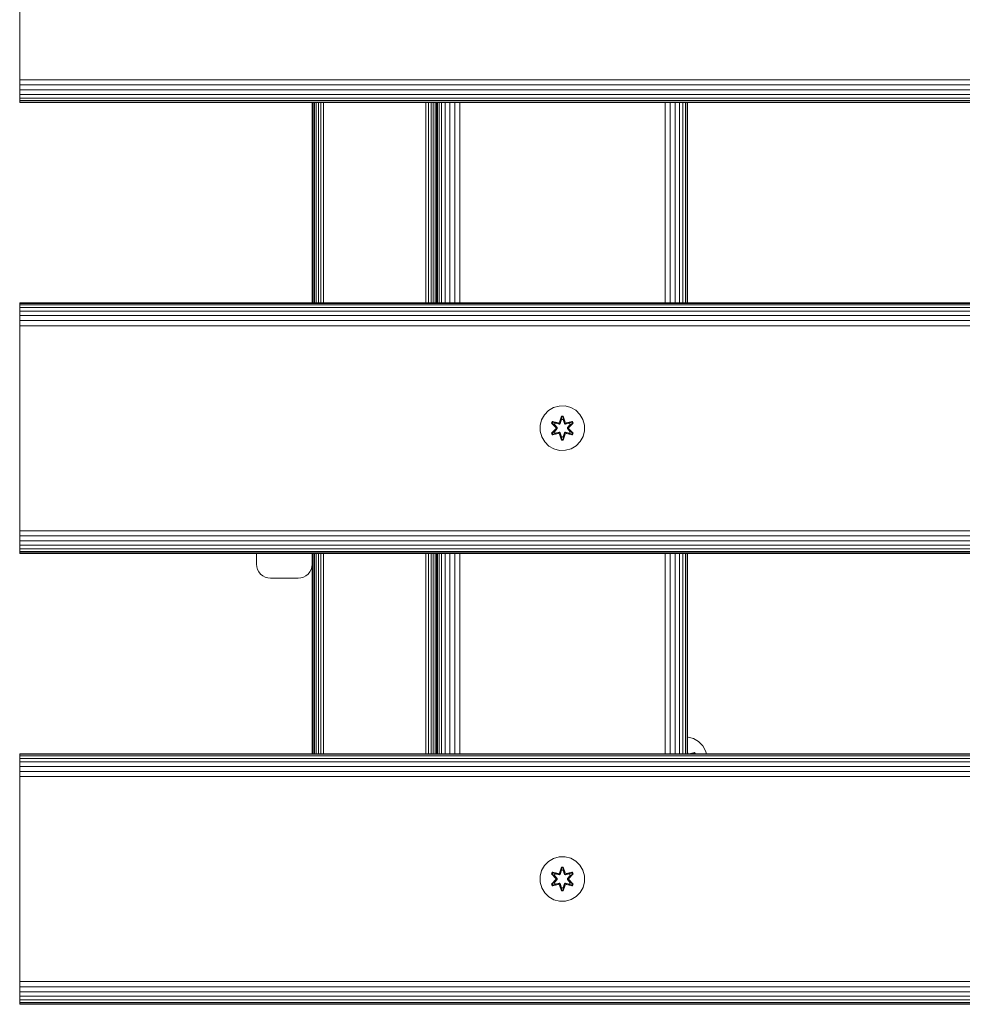
# Model space of a CAD drawing. Units: millimetres. Extents: x 1352 to 578302, y -1972 to 596964.
# Drawn here: x 5154 to 5493, y 6196 to 6550 of the extents above; entities that cross this region are included whole.
import ezdxf

# ---------------------------------------------------------------- set-up
doc = ezdxf.new("R2010")
doc.units = ezdxf.units.MM
doc.layers.add('Контур', color=7, linetype='Continuous', lineweight=15)

msp = doc.modelspace()

# ---------------------------------------------------------------- linework, layer by layer
at = {"layer": 'Контур'}
for p, q in [((5154.13, 6530.168), (5154.13, 6600.168)), ((5154.13, 6530.168), (5154.13, 6528.348)), ((5154.13, 6528.348), (6354.129, 6528.348)), ((5154.13, 6526.487), (5154.13, 6528.348)), ((5154.13, 6526.487), (6354.129, 6526.487)), ((5154.13, 6524.696), (5154.13, 6526.487)), ((5154.13, 6524.696), (6354.129, 6524.696)), ((5154.13, 6523.097), (5154.13, 6524.696)), ((5154.13, 6523.097), (6354.129, 6523.097)), ((5154.13, 6521.798), (5154.13, 6523.097)), ((5154.13, 6521.798), (6354.129, 6521.798)), ((5154.13, 6520.87), (5154.13, 6521.798)), ((5154.13, 6520.87), (6354.129, 6520.87)), ((5154.13, 6520.335), (5154.13, 6520.87)), ((5154.13, 6520.335), (6354.129, 6520.335)), ((5154.13, 6520.168), (5154.13, 6520.335)), ((6354.129, 6520.168), (5154.13, 6520.168)), ((5259.222, 6520.168), (5259.222, 6448.168)), ((5259.306, 6448.168), (5259.306, 6520.168)), ((5259.573, 6448.168), (5259.573, 6520.168)), ((5260.037, 6448.168), (5260.037, 6520.168)), ((5260.687, 6448.168), (5260.687, 6520.168)), ((5261.486, 6448.168), (5261.486, 6520.168)), ((5262.382, 6448.168), (5262.382, 6520.168)), ((5263.312, 6448.168), (5263.313, 6520.168)), ((5300.132, 6448.168), (5300.132, 6520.168)), ((5301.063, 6448.168), (5301.063, 6520.168)), ((5301.958, 6448.168), (5301.958, 6520.168)), ((5302.758, 6448.168), (5302.758, 6520.168)), ((5303.407, 6448.168), (5303.407, 6520.168)), ((5303.871, 6448.168), (5303.871, 6520.168)), ((5304.129, 6520.168), (5304.129, 6448.168)), ((5304.296, 6520.168), (5304.296, 6448.168)), ((5304.832, 6520.168), (5304.832, 6448.168)), ((5305.76, 6520.168), (5305.76, 6448.168)), ((5307.058, 6520.168), (5307.058, 6448.168)), ((5308.657, 6520.168), (5308.657, 6448.168)), ((5310.449, 6520.168), (5310.449, 6448.168)), ((5312.31, 6520.168), (5312.31, 6448.168)), ((5386.046, 6520.168), (5386.042, 6448.168)), ((5387.936, 6520.168), (5387.931, 6448.168)), ((5389.687, 6520.168), (5389.684, 6448.168)), ((5391.201, 6520.168), (5391.201, 6448.168)), ((5392.443, 6520.168), (5392.445, 6448.168)), ((5393.376, 6520.168), (5393.378, 6448.168)), ((5393.945, 6448.168), (5393.944, 6520.168)), ((5394.129, 6520.168), (5394.129, 6448.168)), ((5154.129, 6448.168), (6354.129, 6448.168)), ((5154.129, 6448.168), (5154.129, 6448.001)), ((5154.129, 6448.001), (6354.129, 6448.001)), ((5154.129, 6447.466), (5154.129, 6448.001)), ((5154.129, 6447.466), (6354.129, 6447.466)), ((5154.129, 6446.538), (5154.129, 6447.466)), ((5154.129, 6446.538), (6354.129, 6446.538)), ((5154.129, 6445.239), (5154.129, 6446.538)), ((5154.129, 6445.239), (6354.129, 6445.239)), ((5154.129, 6443.64), (5154.129, 6445.239)), ((5154.129, 6443.64), (6354.129, 6443.64)), ((5154.129, 6441.849), (5154.129, 6443.64)), ((5154.129, 6441.849), (6354.129, 6441.849)), ((5154.129, 6439.988), (5154.129, 6441.849)), ((5154.129, 6439.988), (6354.129, 6439.987)), ((5154.129, 6438.168), (5154.129, 6439.988)), ((5154.129, 6368.168), (5154.129, 6438.168)), ((5344.192, 6409.503), (5345.997, 6410.567)), ((5345.997, 6410.567), (5348.016, 6411.127)), ((5348.016, 6411.127), (5350.111, 6411.145)), ((5350.111, 6411.145), (5352.14, 6410.62)), ((5352.14, 6410.62), (5353.963, 6409.589)), ((5341.692, 6406.185), (5342.723, 6408.009)), ((5342.723, 6408.009), (5344.192, 6409.503)), ((5348.787, 6407.437), (5348.132, 6405.341)), ((5348.819, 6407.284), (5348.132, 6405.341)), ((5348.202, 6405.152), (5348.819, 6407.284)), ((5348.202, 6405.152), (5348.828, 6407.195)), ((5349.471, 6407.438), (5348.787, 6407.437)), ((5348.819, 6407.284), (5348.787, 6407.437)), ((5349.444, 6407.284), (5348.819, 6407.284)), ((5348.819, 6407.284), (5348.828, 6407.195)), ((5348.837, 6406.363), (5348.828, 6407.195)), ((5349.437, 6407.195), (5348.828, 6407.195)), ((5349.429, 6406.363), (5349.437, 6407.195)), ((5349.444, 6407.284), (5349.437, 6407.195)), ((5350.065, 6405.152), (5349.437, 6407.195)), ((5349.444, 6407.284), (5349.471, 6407.438)), ((5349.444, 6407.284), (5350.127, 6405.344)), ((5349.444, 6407.284), (5350.065, 6405.152)), ((5350.127, 6405.344), (5349.471, 6407.438)), ((5353.963, 6409.589), (5355.458, 6408.12)), ((5355.458, 6408.12), (5356.521, 6406.315)), ((5341.167, 6404.157), (5341.692, 6406.185)), ((5341.185, 6402.062), (5341.167, 6404.157)), ((5345.613, 6405.601), (5345.272, 6405.009)), ((5345.272, 6405.009), (5346.76, 6403.393)), ((5345.421, 6404.96), (5345.272, 6405.009)), ((5345.733, 6405.501), (5345.421, 6404.96)), ((5346.958, 6403.359), (5345.421, 6404.96)), ((5345.421, 6404.96), (5346.76, 6403.393)), ((5345.421, 6404.96), (5345.505, 6404.922)), ((5345.809, 6405.449), (5345.505, 6404.922)), ((5346.26, 6404.491), (5345.505, 6404.922)), ((5346.958, 6403.359), (5345.505, 6404.922)), ((5345.613, 6405.601), (5347.755, 6405.122)), ((5345.733, 6405.501), (5345.613, 6405.601)), ((5345.733, 6405.501), (5347.755, 6405.122)), ((5345.733, 6405.501), (5347.89, 6404.972)), ((5345.733, 6405.501), (5345.809, 6405.449)), ((5346.56, 6405.011), (5345.809, 6405.449)), ((5347.89, 6404.972), (5345.809, 6405.449)), ((5346.56, 6405.011), (5346.26, 6404.491)), ((5347.308, 6403.359), (5346.26, 6404.491)), ((5346.28, 6404.479), (5346.26, 6404.491)), ((5346.58, 6405), (5346.28, 6404.479)), ((5347.318, 6403.359), (5346.28, 6404.479)), ((5346.56, 6405.011), (5348.065, 6404.669)), ((5346.58, 6405), (5346.56, 6405.011)), ((5346.58, 6405), (5348.07, 6404.661)), ((5346.958, 6403.359), (5346.958, 6402.999)), ((5346.958, 6403.359), (5346.99, 6403.359)), ((5347.308, 6403.359), (5346.99, 6403.359)), ((5347.308, 6403.359), (5347.308, 6402.998)), ((5347.308, 6403.359), (5347.318, 6403.359)), ((5347.318, 6402.998), (5347.318, 6403.359)), ((5348.202, 6405.152), (5347.89, 6404.972)), ((5347.89, 6404.972), (5347.906, 6404.945)), ((5348.065, 6404.669), (5347.906, 6404.945)), ((5348.376, 6404.85), (5348.065, 6404.669)), ((5348.07, 6404.661), (5348.065, 6404.669)), ((5348.07, 6404.661), (5348.381, 6404.841)), ((5348.202, 6405.152), (5348.218, 6405.125)), ((5348.376, 6404.85), (5348.218, 6405.125)), ((5348.376, 6404.85), (5348.837, 6406.363)), ((5348.376, 6404.85), (5348.381, 6404.841)), ((5348.381, 6404.841), (5348.837, 6406.34)), ((5348.837, 6406.34), (5348.837, 6406.363)), ((5349.429, 6406.34), (5348.837, 6406.34)), ((5349.429, 6406.363), (5349.89, 6404.85)), ((5349.429, 6406.34), (5349.429, 6406.363)), ((5349.429, 6406.34), (5349.885, 6404.841)), ((5349.885, 6404.841), (5349.89, 6404.85)), ((5349.885, 6404.841), (5350.197, 6404.661)), ((5349.89, 6404.85), (5350.049, 6405.125)), ((5350.201, 6404.669), (5349.89, 6404.85)), ((5350.065, 6405.152), (5350.049, 6405.125)), ((5350.377, 6404.972), (5350.065, 6405.152)), ((5351.686, 6405), (5350.197, 6404.661)), ((5350.201, 6404.669), (5350.197, 6404.661)), ((5350.201, 6404.669), (5351.706, 6405.011)), ((5350.201, 6404.669), (5350.361, 6404.945)), ((5350.377, 6404.972), (5350.361, 6404.945)), ((5350.377, 6404.972), (5352.531, 6405.503)), ((5350.377, 6404.972), (5352.457, 6405.45)), ((5352.648, 6405.608), (5350.505, 6405.127)), ((5352.531, 6405.503), (5350.505, 6405.127)), ((5350.949, 6403.359), (5351.986, 6404.479)), ((5350.949, 6402.998), (5350.949, 6403.359)), ((5350.949, 6403.359), (5350.958, 6403.359)), ((5352.007, 6404.491), (5350.958, 6403.359)), ((5350.958, 6402.998), (5350.958, 6403.359)), ((5350.958, 6403.359), (5351.276, 6403.359)), ((5351.308, 6403.359), (5351.276, 6403.359)), ((5352.844, 6404.962), (5351.308, 6403.359)), ((5351.308, 6403.359), (5352.761, 6404.923)), ((5351.308, 6402.999), (5351.308, 6403.359)), ((5351.505, 6403.4), (5352.991, 6405.016)), ((5352.844, 6404.962), (5351.505, 6403.4)), ((5351.686, 6405), (5351.706, 6405.011)), ((5351.686, 6405), (5351.986, 6404.479)), ((5351.706, 6405.011), (5352.457, 6405.45)), ((5352.007, 6404.491), (5351.706, 6405.011)), ((5352.007, 6404.491), (5351.986, 6404.479)), ((5352.007, 6404.491), (5352.761, 6404.923)), ((5352.531, 6405.503), (5352.457, 6405.45)), ((5352.761, 6404.923), (5352.457, 6405.45)), ((5352.531, 6405.503), (5352.648, 6405.608)), ((5352.844, 6404.962), (5352.531, 6405.503)), ((5352.991, 6405.016), (5352.648, 6405.608)), ((5352.844, 6404.962), (5352.761, 6404.923)), ((5352.844, 6404.962), (5352.991, 6405.016)), ((5357.081, 6404.296), (5356.521, 6406.315)), ((5357.081, 6404.296), (5357.099, 6402.201)), ((5341.745, 6400.043), (5341.185, 6402.062)), ((5342.809, 6398.238), (5341.745, 6400.043)), ((5346.761, 6402.957), (5345.275, 6401.342)), ((5345.422, 6401.396), (5345.275, 6401.342)), ((5345.275, 6401.342), (5345.618, 6400.75)), ((5345.422, 6401.396), (5346.958, 6402.999)), ((5345.422, 6401.396), (5346.761, 6402.957)), ((5345.422, 6401.396), (5345.505, 6401.435)), ((5345.422, 6401.396), (5345.735, 6400.855)), ((5346.958, 6402.999), (5345.505, 6401.435)), ((5346.26, 6401.867), (5345.505, 6401.435)), ((5345.505, 6401.435), (5345.81, 6400.908)), ((5345.618, 6400.75), (5347.761, 6401.231)), ((5345.735, 6400.855), (5345.618, 6400.75)), ((5347.89, 6401.385), (5345.735, 6400.855)), ((5345.735, 6400.855), (5347.761, 6401.231)), ((5345.735, 6400.855), (5345.81, 6400.908)), ((5347.89, 6401.385), (5345.81, 6400.908)), ((5346.56, 6401.346), (5345.81, 6400.908)), ((5346.26, 6401.867), (5347.308, 6402.998)), ((5346.28, 6401.879), (5346.26, 6401.867)), ((5346.26, 6401.867), (5346.56, 6401.346)), ((5346.28, 6401.879), (5347.318, 6402.998)), ((5346.28, 6401.879), (5346.58, 6401.358)), ((5348.065, 6401.689), (5346.56, 6401.346)), ((5346.58, 6401.358), (5346.56, 6401.346)), ((5348.07, 6401.697), (5346.58, 6401.358)), ((5346.958, 6402.999), (5346.99, 6402.999)), ((5347.308, 6402.998), (5346.99, 6402.999)), ((5347.318, 6402.998), (5347.308, 6402.998)), ((5347.89, 6401.385), (5347.906, 6401.413)), ((5347.89, 6401.385), (5348.202, 6401.205)), ((5348.065, 6401.689), (5347.906, 6401.413)), ((5348.065, 6401.689), (5348.07, 6401.697)), ((5348.065, 6401.689), (5348.376, 6401.508)), ((5348.381, 6401.516), (5348.07, 6401.697)), ((5348.139, 6401.014), (5348.795, 6398.919)), ((5348.822, 6399.074), (5348.139, 6401.014)), ((5348.202, 6401.205), (5348.218, 6401.233)), ((5348.822, 6399.074), (5348.202, 6401.205)), ((5348.202, 6401.205), (5348.829, 6399.163)), ((5348.376, 6401.508), (5348.218, 6401.233)), ((5348.381, 6401.516), (5348.376, 6401.508)), ((5348.837, 6399.994), (5348.376, 6401.508)), ((5348.837, 6400.018), (5348.381, 6401.516)), ((5348.837, 6399.994), (5348.829, 6399.163)), ((5348.837, 6400.018), (5348.837, 6399.994)), ((5348.837, 6400.018), (5349.429, 6400.018)), ((5349.885, 6401.516), (5349.429, 6400.018)), ((5349.89, 6401.508), (5349.429, 6399.994)), ((5349.429, 6400.018), (5349.429, 6399.994)), ((5349.429, 6399.994), (5349.438, 6399.163)), ((5350.065, 6401.205), (5349.438, 6399.163)), ((5350.065, 6401.205), (5349.447, 6399.074)), ((5349.447, 6399.074), (5350.134, 6401.017)), ((5349.479, 6398.92), (5350.134, 6401.017)), ((5350.197, 6401.697), (5349.885, 6401.516)), ((5349.89, 6401.508), (5349.885, 6401.516)), ((5349.89, 6401.508), (5350.201, 6401.689)), ((5349.89, 6401.508), (5350.049, 6401.233)), ((5350.065, 6401.205), (5350.049, 6401.233)), ((5350.065, 6401.205), (5350.377, 6401.385)), ((5350.197, 6401.697), (5350.201, 6401.689)), ((5350.197, 6401.697), (5351.686, 6401.358)), ((5350.201, 6401.689), (5350.361, 6401.413)), ((5351.706, 6401.346), (5350.201, 6401.689)), ((5350.377, 6401.385), (5350.361, 6401.413)), ((5352.533, 6400.857), (5350.377, 6401.385)), ((5350.377, 6401.385), (5352.457, 6400.909)), ((5350.511, 6401.235), (5352.653, 6400.756)), ((5352.533, 6400.857), (5350.511, 6401.235)), ((5350.949, 6402.998), (5350.958, 6402.998)), ((5350.949, 6402.998), (5351.986, 6401.879)), ((5350.958, 6402.998), (5351.276, 6402.999)), ((5350.958, 6402.998), (5352.007, 6401.867)), ((5351.308, 6402.999), (5351.276, 6402.999)), ((5351.308, 6402.999), (5352.845, 6401.398)), ((5351.308, 6402.999), (5352.762, 6401.436)), ((5352.994, 6401.349), (5351.506, 6402.965)), ((5352.845, 6401.398), (5351.506, 6402.965)), ((5351.986, 6401.879), (5351.686, 6401.358)), ((5351.706, 6401.346), (5351.686, 6401.358)), ((5351.706, 6401.346), (5352.007, 6401.867)), ((5351.706, 6401.346), (5352.457, 6400.909)), ((5351.986, 6401.879), (5352.007, 6401.867)), ((5352.007, 6401.867), (5352.762, 6401.436)), ((5352.457, 6400.909), (5352.762, 6401.436)), ((5352.533, 6400.857), (5352.457, 6400.909)), ((5352.533, 6400.857), (5352.845, 6401.398)), ((5352.533, 6400.857), (5352.653, 6400.756)), ((5352.653, 6400.756), (5352.994, 6401.349)), ((5352.845, 6401.398), (5352.762, 6401.436)), ((5352.845, 6401.398), (5352.994, 6401.349)), ((5356.575, 6400.172), (5355.543, 6398.349)), ((5357.099, 6402.201), (5356.575, 6400.172)), ((5344.303, 6396.769), (5342.809, 6398.238)), ((5346.127, 6395.737), (5344.303, 6396.769)), ((5348.822, 6399.074), (5348.795, 6398.919)), ((5348.795, 6398.919), (5349.479, 6398.92)), ((5348.822, 6399.074), (5348.829, 6399.163)), ((5348.822, 6399.074), (5349.447, 6399.074)), ((5348.829, 6399.163), (5349.438, 6399.163)), ((5349.447, 6399.074), (5349.438, 6399.163)), ((5349.447, 6399.074), (5349.479, 6398.92)), ((5354.074, 6396.854), (5352.269, 6395.791)), ((5355.543, 6398.349), (5354.074, 6396.854)), ((5348.155, 6395.213), (5346.127, 6395.737)), ((5350.25, 6395.231), (5348.155, 6395.213)), ((5352.269, 6395.791), (5350.25, 6395.231)), ((5154.129, 6368.168), (5154.129, 6366.348)), ((5154.129, 6366.348), (6354.129, 6366.348)), ((5154.129, 6364.487), (5154.129, 6366.348)), ((5154.129, 6364.487), (6354.129, 6364.487)), ((5154.129, 6362.696), (5154.129, 6364.487)), ((5154.129, 6362.696), (6354.129, 6362.696)), ((5154.129, 6361.097), (5154.129, 6362.696)), ((5154.129, 6361.097), (6354.129, 6361.097)), ((5154.129, 6359.798), (5154.129, 6361.097)), ((5154.129, 6359.798), (6354.129, 6359.798)), ((5154.129, 6358.87), (5154.129, 6359.798)), ((5154.129, 6358.87), (6354.129, 6358.87)), ((5154.129, 6358.335), (5154.129, 6358.87)), ((5154.129, 6358.335), (6354.129, 6358.335)), ((5154.129, 6358.168), (5154.129, 6358.335)), ((6354.129, 6358.168), (5154.129, 6358.168)), ((5239.222, 6358.168), (5239.222, 6354.269)), ((5259.222, 6358.168), (5259.222, 6354.269)), ((5259.306, 6286.168), (5259.306, 6358.168)), ((5259.573, 6286.168), (5259.573, 6358.168)), ((5260.037, 6286.168), (5260.037, 6358.168)), ((5260.687, 6286.168), (5260.687, 6358.168)), ((5261.486, 6286.168), (5261.486, 6358.168)), ((5262.382, 6286.168), (5262.382, 6358.168)), ((5263.312, 6286.168), (5263.312, 6358.168)), ((5300.132, 6286.168), (5300.132, 6358.168)), ((5301.063, 6286.168), (5301.063, 6358.168)), ((5301.958, 6286.168), (5301.958, 6358.168)), ((5302.758, 6286.168), (5302.758, 6358.168)), ((5303.407, 6286.168), (5303.407, 6358.168)), ((5303.871, 6286.168), (5303.871, 6358.168)), ((5304.129, 6358.168), (5304.129, 6286.168)), ((5304.296, 6358.168), (5304.296, 6286.168)), ((5304.832, 6358.168), (5304.832, 6286.168)), ((5305.76, 6358.168), (5305.76, 6286.168)), ((5307.058, 6358.168), (5307.058, 6286.168)), ((5308.657, 6358.168), (5308.657, 6286.168)), ((5310.449, 6358.168), (5310.449, 6286.168)), ((5312.31, 6358.168), (5312.31, 6286.168)), ((5386.038, 6358.168), (5386.035, 6286.168)), ((5387.926, 6358.168), (5387.921, 6286.168)), ((5389.68, 6358.168), (5389.677, 6286.168)), ((5391.201, 6358.168), (5391.201, 6286.168)), ((5392.447, 6358.168), (5392.449, 6286.168)), ((5393.381, 6358.168), (5393.382, 6286.168)), ((5393.946, 6286.168), (5393.945, 6358.168)), ((5394.129, 6358.168), (5394.129, 6286.168)), ((5239.222, 6354.269), (5239.306, 6353.359)), ((5259.222, 6354.269), (5259.139, 6353.359)), ((5259.222, 6354.269), (5259.222, 6354.269)), ((5259.222, 6354.269), (5259.222, 6286.168)), ((5239.573, 6352.429), (5239.306, 6353.359)), ((5240.037, 6351.533), (5239.573, 6352.429)), ((5240.687, 6350.734), (5240.037, 6351.533)), ((5241.486, 6350.084), (5240.687, 6350.734)), ((5256.958, 6350.084), (5257.758, 6350.734)), ((5257.758, 6350.734), (5258.407, 6351.533)), ((5258.407, 6351.533), (5258.871, 6352.429)), ((5258.871, 6352.429), (5259.139, 6353.359)), ((5242.382, 6349.62), (5241.486, 6350.084)), ((5243.312, 6349.353), (5242.382, 6349.62)), ((5244.222, 6349.269), (5243.312, 6349.353)), ((5244.222, 6349.269), (5254.222, 6349.269)), ((5255.132, 6349.353), (5254.222, 6349.269)), ((5255.132, 6349.353), (5256.063, 6349.62)), ((5256.063, 6349.62), (5256.958, 6350.084)), ((5394.303, 6292.206), (5394.129, 6292.208)), ((5396.322, 6291.646), (5394.303, 6292.206)), ((5398.127, 6290.583), (5396.322, 6291.646)), ((5399.595, 6289.089), (5398.127, 6290.583)), ((5394.563, 6286.202), (5396.706, 6286.681)), ((5396.585, 6286.581), (5396.706, 6286.681)), ((5396.706, 6286.681), (5397.001, 6286.168)), ((5400.627, 6287.265), (5399.595, 6289.089)), ((5400.911, 6286.168), (5400.627, 6287.265)), ((5154.129, 6286.168), (6354.129, 6286.168)), ((5154.129, 6286.168), (5154.129, 6286.001)), ((5154.129, 6286.001), (6354.129, 6286.001)), ((5154.129, 6285.466), (5154.129, 6286.001)), ((5154.129, 6285.466), (6354.129, 6285.465)), ((5154.129, 6284.538), (5154.129, 6285.466)), ((5154.129, 6284.538), (6354.129, 6284.538)), ((5154.129, 6283.239), (5154.129, 6284.538)), ((5154.129, 6283.239), (6354.129, 6283.239)), ((5154.129, 6281.64), (5154.129, 6283.239)), ((5394.129, 6286.604), (5394.187, 6286.421)), ((5394.129, 6286.583), (5394.187, 6286.421)), ((5394.129, 6286.225), (5394.229, 6286.168)), ((5396.585, 6286.581), (5394.563, 6286.202)), ((5396.585, 6286.581), (5394.901, 6286.168)), ((5394.934, 6286.168), (5396.51, 6286.529)), ((5395.89, 6286.168), (5396.51, 6286.529)), ((5396.585, 6286.581), (5396.51, 6286.529)), ((5396.51, 6286.529), (5396.718, 6286.168)), ((5396.585, 6286.581), (5396.824, 6286.168)), ((5154.129, 6281.64), (6354.129, 6281.64)), ((5154.129, 6279.849), (5154.129, 6281.64)), ((5154.129, 6279.849), (6354.129, 6279.849)), ((5154.129, 6277.987), (5154.129, 6279.849)), ((5154.129, 6277.987), (6354.129, 6277.987)), ((5154.129, 6276.168), (5154.129, 6277.987)), ((5154.129, 6206.168), (5154.129, 6276.168)), ((5344.192, 6247.509), (5345.997, 6248.573)), ((5345.997, 6248.573), (5348.016, 6249.133)), ((5348.016, 6249.133), (5350.111, 6249.151)), ((5350.111, 6249.151), (5352.14, 6248.626)), ((5352.14, 6248.626), (5353.963, 6247.595)), ((5341.167, 6242.163), (5341.692, 6244.191)), ((5341.692, 6244.191), (5342.723, 6246.015)), ((5342.723, 6246.015), (5344.192, 6247.509)), ((5348.787, 6245.443), (5348.132, 6243.347)), ((5348.819, 6245.29), (5348.132, 6243.347)), ((5348.202, 6243.158), (5348.819, 6245.29)), ((5348.202, 6243.158), (5348.828, 6245.201)), ((5348.376, 6242.856), (5348.837, 6244.369)), ((5348.381, 6242.847), (5348.837, 6244.346)), ((5349.471, 6245.444), (5348.787, 6245.443)), ((5348.819, 6245.29), (5348.787, 6245.443)), ((5349.444, 6245.29), (5348.819, 6245.29)), ((5348.819, 6245.29), (5348.828, 6245.201)), ((5348.837, 6244.369), (5348.828, 6245.201)), ((5349.437, 6245.201), (5348.828, 6245.201)), ((5348.837, 6244.346), (5348.837, 6244.369)), ((5349.429, 6244.346), (5348.837, 6244.346)), ((5349.429, 6244.369), (5349.437, 6245.201)), ((5349.429, 6244.369), (5349.89, 6242.856)), ((5349.429, 6244.346), (5349.429, 6244.369)), ((5349.429, 6244.346), (5349.885, 6242.847)), ((5349.444, 6245.29), (5349.437, 6245.201)), ((5350.065, 6243.158), (5349.437, 6245.201)), ((5349.444, 6245.29), (5349.471, 6245.444)), ((5349.444, 6245.29), (5350.127, 6243.35)), ((5349.444, 6245.29), (5350.065, 6243.158)), ((5350.127, 6243.35), (5349.471, 6245.444)), ((5353.963, 6247.595), (5355.458, 6246.126)), ((5355.458, 6246.126), (5356.521, 6244.321)), ((5357.081, 6242.302), (5356.521, 6244.321)), ((5341.185, 6240.068), (5341.167, 6242.163)), ((5345.613, 6243.607), (5345.272, 6243.015)), ((5345.272, 6243.015), (5346.76, 6241.399)), ((5345.421, 6242.966), (5345.272, 6243.015)), ((5346.761, 6240.963), (5345.275, 6239.348)), ((5345.733, 6243.507), (5345.421, 6242.966)), ((5346.958, 6241.365), (5345.421, 6242.966)), ((5345.421, 6242.966), (5346.76, 6241.399)), ((5345.421, 6242.966), (5345.505, 6242.928)), ((5345.422, 6239.402), (5346.958, 6241.005)), ((5345.422, 6239.402), (5346.761, 6240.963)), ((5345.809, 6243.455), (5345.505, 6242.928)), ((5346.26, 6242.497), (5345.505, 6242.928)), ((5346.958, 6241.365), (5345.505, 6242.928)), ((5346.958, 6241.005), (5345.505, 6239.441)), ((5345.613, 6243.607), (5347.755, 6243.128)), ((5345.733, 6243.507), (5345.613, 6243.607)), ((5345.733, 6243.507), (5347.755, 6243.128)), ((5345.733, 6243.507), (5347.89, 6242.978)), ((5345.733, 6243.507), (5345.809, 6243.455)), ((5346.56, 6243.017), (5345.809, 6243.455)), ((5347.89, 6242.978), (5345.809, 6243.455)), ((5346.56, 6243.017), (5346.26, 6242.497)), ((5347.308, 6241.365), (5346.26, 6242.497)), ((5346.28, 6242.485), (5346.26, 6242.497)), ((5346.26, 6239.873), (5347.308, 6241.004)), ((5346.58, 6243.006), (5346.28, 6242.485)), ((5347.318, 6241.365), (5346.28, 6242.485)), ((5346.28, 6239.885), (5347.318, 6241.004)), ((5346.56, 6243.017), (5348.065, 6242.675)), ((5346.58, 6243.006), (5346.56, 6243.017)), ((5346.58, 6243.006), (5348.07, 6242.667)), ((5346.958, 6241.365), (5346.958, 6241.005)), ((5346.958, 6241.365), (5346.99, 6241.365)), ((5346.958, 6241.005), (5346.99, 6241.005)), ((5347.308, 6241.365), (5346.99, 6241.365)), ((5347.308, 6241.004), (5346.99, 6241.005)), ((5347.308, 6241.365), (5347.308, 6241.004)), ((5347.308, 6241.365), (5347.318, 6241.365)), ((5347.318, 6241.004), (5347.308, 6241.004)), ((5347.318, 6241.004), (5347.318, 6241.365)), ((5348.202, 6243.158), (5347.89, 6242.978)), ((5347.89, 6242.978), (5347.906, 6242.951)), ((5348.065, 6242.675), (5347.906, 6242.951)), ((5348.376, 6242.856), (5348.065, 6242.675)), ((5348.07, 6242.667), (5348.065, 6242.675)), ((5348.07, 6242.667), (5348.381, 6242.847)), ((5348.202, 6243.158), (5348.218, 6243.131)), ((5348.376, 6242.856), (5348.218, 6243.131)), ((5348.376, 6242.856), (5348.381, 6242.847)), ((5349.885, 6242.847), (5349.89, 6242.856)), ((5349.885, 6242.847), (5350.196, 6242.667)), ((5349.89, 6242.856), (5350.049, 6243.131)), ((5350.201, 6242.675), (5349.89, 6242.856)), ((5350.065, 6243.158), (5350.049, 6243.131)), ((5350.376, 6242.978), (5350.065, 6243.158)), ((5351.686, 6243.006), (5350.196, 6242.667)), ((5350.201, 6242.675), (5350.196, 6242.667)), ((5350.201, 6242.675), (5351.706, 6243.017)), ((5350.201, 6242.675), (5350.361, 6242.951)), ((5350.376, 6242.978), (5350.361, 6242.951)), ((5350.376, 6242.978), (5352.531, 6243.509)), ((5350.376, 6242.978), (5352.456, 6243.456)), ((5352.648, 6243.614), (5350.505, 6243.133)), ((5352.531, 6243.509), (5350.505, 6243.133)), ((5350.948, 6241.365), (5351.986, 6242.485)), ((5350.948, 6241.004), (5350.948, 6241.365)), ((5350.948, 6241.365), (5350.958, 6241.365)), ((5350.948, 6241.004), (5350.958, 6241.004)), ((5350.948, 6241.004), (5351.986, 6239.885)), ((5352.006, 6242.497), (5350.958, 6241.365)), ((5350.958, 6241.004), (5350.958, 6241.365)), ((5350.958, 6241.365), (5351.276, 6241.365)), ((5350.958, 6241.004), (5351.276, 6241.005)), ((5350.958, 6241.004), (5352.006, 6239.873)), ((5351.308, 6241.365), (5351.276, 6241.365)), ((5351.308, 6241.005), (5351.276, 6241.005)), ((5352.844, 6242.968), (5351.308, 6241.365)), ((5351.308, 6241.365), (5352.761, 6242.928)), ((5351.308, 6241.005), (5351.308, 6241.365)), ((5351.308, 6241.005), (5352.845, 6239.404)), ((5351.308, 6241.005), (5352.761, 6239.442)), ((5351.505, 6241.406), (5352.991, 6243.022)), ((5352.844, 6242.968), (5351.505, 6241.406)), ((5352.994, 6239.355), (5351.506, 6240.971)), ((5352.845, 6239.404), (5351.506, 6240.971)), ((5351.686, 6243.006), (5351.706, 6243.017)), ((5351.686, 6243.006), (5351.986, 6242.485)), ((5351.706, 6243.017), (5352.456, 6243.456)), ((5352.006, 6242.497), (5351.706, 6243.017)), ((5352.006, 6242.497), (5351.986, 6242.485)), ((5352.006, 6242.497), (5352.761, 6242.928)), ((5352.531, 6243.509), (5352.456, 6243.456)), ((5352.761, 6242.928), (5352.456, 6243.456)), ((5352.531, 6243.509), (5352.648, 6243.614)), ((5352.844, 6242.968), (5352.531, 6243.509)), ((5352.991, 6243.022), (5352.648, 6243.614)), ((5352.844, 6242.968), (5352.761, 6242.928)), ((5352.844, 6242.968), (5352.991, 6243.022)), ((5357.081, 6242.302), (5357.099, 6240.207)), ((5341.745, 6238.049), (5341.185, 6240.068)), ((5342.809, 6236.244), (5341.745, 6238.049)), ((5345.422, 6239.402), (5345.275, 6239.348)), ((5345.275, 6239.348), (5345.618, 6238.756)), ((5345.422, 6239.402), (5345.505, 6239.441)), ((5345.422, 6239.402), (5345.735, 6238.861)), ((5346.26, 6239.873), (5345.505, 6239.441)), ((5345.505, 6239.441), (5345.81, 6238.914)), ((5345.618, 6238.756), (5347.761, 6239.237)), ((5345.735, 6238.861), (5345.618, 6238.756)), ((5347.89, 6239.391), (5345.735, 6238.861)), ((5345.735, 6238.861), (5347.761, 6239.237)), ((5345.735, 6238.861), (5345.81, 6238.914)), ((5347.89, 6239.391), (5345.81, 6238.914)), ((5346.56, 6239.352), (5345.81, 6238.914)), ((5346.28, 6239.885), (5346.26, 6239.873)), ((5346.26, 6239.873), (5346.56, 6239.352)), ((5346.28, 6239.885), (5346.58, 6239.364)), ((5348.065, 6239.695), (5346.56, 6239.352)), ((5346.58, 6239.364), (5346.56, 6239.352)), ((5348.07, 6239.703), (5346.58, 6239.364)), ((5347.89, 6239.391), (5347.906, 6239.419)), ((5347.89, 6239.391), (5348.202, 6239.211)), ((5348.065, 6239.695), (5347.906, 6239.419)), ((5348.065, 6239.695), (5348.07, 6239.703)), ((5348.065, 6239.695), (5348.376, 6239.514)), ((5348.381, 6239.522), (5348.07, 6239.703)), ((5348.139, 6239.02), (5348.795, 6236.925)), ((5348.822, 6237.08), (5348.139, 6239.02)), ((5348.202, 6239.211), (5348.218, 6239.239)), ((5348.822, 6237.08), (5348.202, 6239.211)), ((5348.202, 6239.211), (5348.829, 6237.169)), ((5348.376, 6239.514), (5348.218, 6239.239)), ((5348.381, 6239.522), (5348.376, 6239.514)), ((5348.837, 6238), (5348.376, 6239.514)), ((5348.837, 6238.024), (5348.381, 6239.522)), ((5348.822, 6237.08), (5348.795, 6236.925)), ((5348.822, 6237.08), (5348.829, 6237.169)), ((5348.822, 6237.08), (5349.447, 6237.08)), ((5348.837, 6238), (5348.829, 6237.169)), ((5348.829, 6237.169), (5349.438, 6237.169)), ((5348.837, 6238.024), (5348.837, 6238)), ((5348.837, 6238.024), (5349.429, 6238.024)), ((5349.885, 6239.522), (5349.429, 6238.024)), ((5349.89, 6239.514), (5349.429, 6238)), ((5349.429, 6238.024), (5349.429, 6238)), ((5349.429, 6238), (5349.438, 6237.169)), ((5350.065, 6239.211), (5349.438, 6237.169)), ((5349.447, 6237.08), (5349.438, 6237.169)), ((5350.065, 6239.211), (5349.447, 6237.08)), ((5349.447, 6237.08), (5350.134, 6239.023)), ((5349.447, 6237.08), (5349.479, 6236.926)), ((5349.479, 6236.926), (5350.134, 6239.023)), ((5350.196, 6239.703), (5349.885, 6239.522)), ((5349.89, 6239.514), (5349.885, 6239.522)), ((5349.89, 6239.514), (5350.201, 6239.695)), ((5349.89, 6239.514), (5350.049, 6239.239)), ((5350.065, 6239.211), (5350.049, 6239.239)), ((5350.065, 6239.211), (5350.376, 6239.391)), ((5350.196, 6239.703), (5350.201, 6239.695)), ((5350.196, 6239.703), (5351.686, 6239.364)), ((5350.201, 6239.695), (5350.361, 6239.419)), ((5351.706, 6239.352), (5350.201, 6239.695)), ((5350.376, 6239.391), (5350.361, 6239.419)), ((5352.533, 6238.863), (5350.376, 6239.391)), ((5350.376, 6239.391), (5352.457, 6238.915)), ((5350.511, 6239.241), (5352.653, 6238.762)), ((5352.533, 6238.863), (5350.511, 6239.241)), ((5351.986, 6239.885), (5351.686, 6239.364)), ((5351.706, 6239.352), (5351.686, 6239.364)), ((5351.706, 6239.352), (5352.006, 6239.873)), ((5351.706, 6239.352), (5352.457, 6238.915)), ((5351.986, 6239.885), (5352.006, 6239.873)), ((5352.006, 6239.873), (5352.761, 6239.442)), ((5352.457, 6238.915), (5352.761, 6239.442)), ((5352.533, 6238.863), (5352.457, 6238.915)), ((5352.533, 6238.863), (5352.845, 6239.404)), ((5352.533, 6238.863), (5352.653, 6238.762)), ((5352.653, 6238.762), (5352.994, 6239.355)), ((5352.845, 6239.404), (5352.761, 6239.442)), ((5352.845, 6239.404), (5352.994, 6239.355)), ((5356.574, 6238.178), (5355.543, 6236.355)), ((5357.099, 6240.207), (5356.574, 6238.178)), ((5344.303, 6234.775), (5342.809, 6236.244)), ((5346.127, 6233.743), (5344.303, 6234.775)), ((5348.155, 6233.219), (5346.127, 6233.743)), ((5348.795, 6236.925), (5349.479, 6236.926)), ((5352.269, 6233.797), (5350.25, 6233.237)), ((5354.074, 6234.86), (5352.269, 6233.797)), ((5355.543, 6236.355), (5354.074, 6234.86)), ((5350.25, 6233.237), (5348.155, 6233.219)), ((5154.129, 6206.168), (5154.129, 6204.348)), ((5154.129, 6204.348), (6354.129, 6204.348)), ((5154.129, 6202.487), (5154.129, 6204.348)), ((5154.129, 6202.487), (6354.129, 6202.487)), ((5154.129, 6200.696), (5154.129, 6202.487)), ((5154.129, 6200.696), (6354.129, 6200.695)), ((5154.129, 6199.097), (5154.129, 6200.696)), ((5154.129, 6199.097), (6354.129, 6199.096)), ((5154.129, 6197.798), (5154.129, 6199.097)), ((5154.129, 6197.798), (6354.129, 6197.798)), ((5154.129, 6196.87), (5154.129, 6197.798)), ((5154.129, 6196.87), (6354.129, 6196.87)), ((5154.129, 6196.335), (5154.129, 6196.87)), ((5154.129, 6196.335), (6354.129, 6196.335)), ((5154.129, 6196.168), (5154.129, 6196.335)), ((6354.129, 6196.168), (5154.129, 6196.168))]:
    msp.add_line(p, q, dxfattribs=at)

doc.saveas('drawing.dxf')
